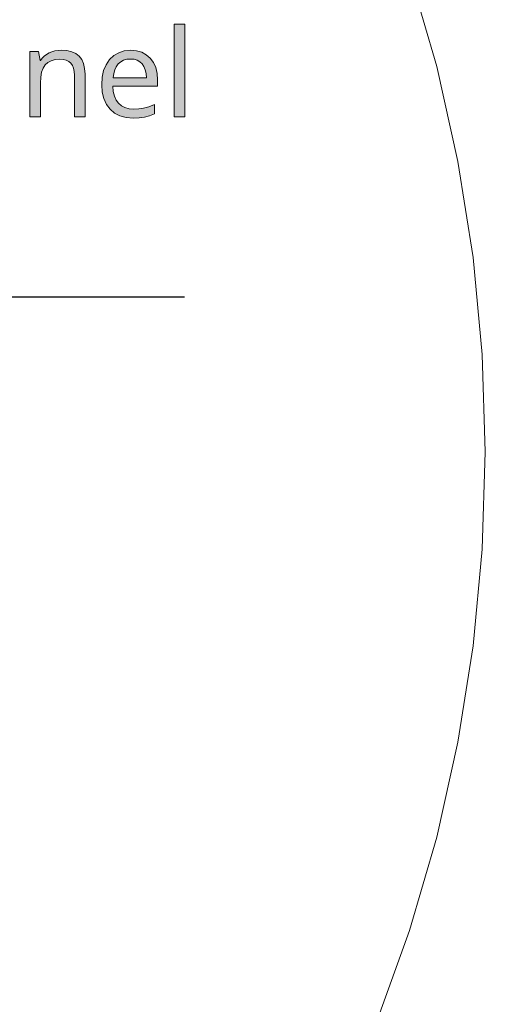
# Model space of a CAD drawing. Units: millimetres. Extents: x 0 to 420, y 0 to 297.
# Drawn here: x 105 to 116, y 83 to 105 of the extents above; entities that cross this region are included whole.
import ezdxf

# ---------------------------------------------------------------- set-up
doc = ezdxf.new("R2010")
doc.units = ezdxf.units.MM
doc.header["$MEASUREMENT"] = 0
doc.layers.add('Layer 1', color=7, linetype='Continuous', lineweight=0)

# ---------------------------------------------------------------- blocks, each defined once
blk = doc.blocks.new('Block_0')
at = {"layer": 'Layer 1', "true_color": 0x000000, "transparency": 33554687}
h = blk.add_hatch(color=18, dxfattribs=at)
h.dxf.hatch_style = 2
h.paths.add_polyline_path([(109.087, 102.887), (109.087, 105.007), (108.842, 105.007), (108.842, 102.887), (109.087, 102.887)])
h = blk.add_hatch(color=18, dxfattribs=at)
h.dxf.hatch_style = 2
h.paths.add_polyline_path([(106.562, 102.887), (106.805, 102.887), (106.805, 103.861), (106.796, 103.992), (106.771, 104.105), (106.73, 104.2), (106.672, 104.277), (106.596, 104.335), (106.503, 104.376), (106.391, 104.402), (106.263, 104.41), (106.189, 104.406), (106.118, 104.395), (106.05, 104.375), (105.986, 104.349), (105.927, 104.315), (105.874, 104.275), (105.829, 104.23), (105.791, 104.179), (105.778, 104.179), (105.741, 104.383), (105.543, 104.383), (105.543, 102.887), (105.788, 102.887), (105.788, 103.662), (105.795, 103.795), (105.814, 103.909), (105.847, 104.002), (105.892, 104.076), (105.952, 104.132), (106.028, 104.172), (106.12, 104.196), (106.227, 104.204), (106.307, 104.198), (106.377, 104.181), (106.434, 104.154), (106.481, 104.115), (106.517, 104.064), (106.542, 104.001), (106.557, 103.928), (106.562, 103.843), (106.562, 102.887)])
h = blk.add_hatch(color=18, dxfattribs=at)
h.dxf.hatch_style = 2
edge = h.paths.add_edge_path()
edge.add_spline(control_points=[(107.904, 102.86), (107.904, 102.86), (107.745, 102.872), (107.745, 102.872), (107.745, 102.872), (107.603, 102.91), (107.603, 102.91), (107.603, 102.91), (107.481, 102.973), (107.481, 102.973), (107.481, 102.973), (107.376, 103.063), (107.376, 103.063), (107.376, 103.063), (107.292, 103.174), (107.292, 103.174), (107.292, 103.174), (107.233, 103.305), (107.233, 103.305), (107.233, 103.305), (107.197, 103.455), (107.197, 103.455), (107.197, 103.455), (107.185, 103.624), (107.185, 103.624), (107.185, 103.624), (107.196, 103.795), (107.196, 103.795), (107.196, 103.795), (107.229, 103.947), (107.229, 103.947), (107.229, 103.947), (107.285, 104.081), (107.285, 104.081), (107.285, 104.081), (107.364, 104.196), (107.364, 104.196), (107.364, 104.196), (107.46, 104.289), (107.46, 104.289), (107.46, 104.289), (107.573, 104.355), (107.573, 104.355), (107.573, 104.355), (107.702, 104.397), (107.702, 104.397), (107.702, 104.397), (107.846, 104.41), (107.846, 104.41), (107.846, 104.41), (107.979, 104.399), (107.979, 104.399), (107.979, 104.399), (108.099, 104.364), (108.099, 104.364), (108.099, 104.364), (108.204, 104.307), (108.204, 104.307), (108.204, 104.307), (108.295, 104.228), (108.295, 104.228), (108.295, 104.228), (108.368, 104.129), (108.368, 104.129), (108.368, 104.129), (108.421, 104.013), (108.421, 104.013), (108.421, 104.013), (108.452, 103.883), (108.452, 103.883), (108.452, 103.883), (108.463, 103.736), (108.463, 103.736), (108.463, 103.736), (108.463, 103.587), (108.463, 103.587), (108.463, 103.587), (107.439, 103.587), (107.439, 103.587), (107.439, 103.587), (107.449, 103.467), (107.449, 103.467), (107.449, 103.467), (107.474, 103.362), (107.474, 103.362), (107.474, 103.362), (107.514, 103.273), (107.514, 103.273), (107.514, 103.273), (107.568, 103.2), (107.568, 103.2), (107.568, 103.2), (107.635, 103.142), (107.635, 103.142), (107.635, 103.142), (107.715, 103.101), (107.715, 103.101), (107.715, 103.101), (107.809, 103.076), (107.809, 103.076), (107.809, 103.076), (107.915, 103.068), (107.915, 103.068), (107.915, 103.068), (108.032, 103.073), (108.032, 103.073), (108.032, 103.073), (108.143, 103.088), (108.143, 103.088), (108.143, 103.088), (108.259, 103.12), (108.259, 103.12), (108.259, 103.12), (108.395, 103.172), (108.395, 103.172), (108.395, 103.172), (108.395, 102.956), (108.395, 102.956), (108.395, 102.956), (108.275, 102.911), (108.275, 102.911), (108.275, 102.911), (108.162, 102.881), (108.162, 102.881), (108.162, 102.881), (108.043, 102.865), (108.043, 102.865), (108.043, 102.865), (107.904, 102.86), (107.904, 102.86)], knot_values=[0, 0, 0, 0, 1, 1, 1, 2, 2, 2, 3, 3, 3, 4, 4, 4, 5, 5, 5, 6, 6, 6, 7, 7, 7, 8, 8, 8, 9, 9, 9, 10, 10, 10, 11, 11, 11, 12, 12, 12, 13, 13, 13, 14, 14, 14, 15, 15, 15, 16, 16, 16, 17, 17, 17, 18, 18, 18, 19, 19, 19, 20, 20, 20, 21, 21, 21, 22, 22, 22, 23, 23, 23, 24, 24, 24, 25, 25, 25, 26, 26, 26, 27, 27, 27, 28, 28, 28, 29, 29, 29, 30, 30, 30, 31, 31, 31, 32, 32, 32, 33, 33, 33, 34, 34, 34, 35, 35, 35, 36, 36, 36, 37, 37, 37, 38, 38, 38, 39, 39, 39, 40, 40, 40, 41, 41, 41, 42, 42, 42, 43, 43, 43, 43], degree=3, periodic=0)
edge.add_line((107.904, 102.86), (107.904, 102.86))
edge = h.paths.add_edge_path()
edge.add_spline(control_points=[(107.843, 104.21), (107.843, 104.21), (107.759, 104.203), (107.759, 104.203), (107.759, 104.203), (107.685, 104.181), (107.685, 104.181), (107.685, 104.181), (107.62, 104.146), (107.62, 104.146), (107.62, 104.146), (107.565, 104.097), (107.565, 104.097), (107.565, 104.097), (107.519, 104.034), (107.519, 104.034), (107.519, 104.034), (107.483, 103.961), (107.483, 103.961), (107.483, 103.961), (107.459, 103.877), (107.459, 103.877), (107.459, 103.877), (107.444, 103.782), (107.444, 103.782), (107.444, 103.782), (108.205, 103.782), (108.205, 103.782), (108.205, 103.782), (108.198, 103.881), (108.198, 103.881), (108.198, 103.881), (108.179, 103.966), (108.179, 103.966), (108.179, 103.966), (108.149, 104.04), (108.149, 104.04), (108.149, 104.04), (108.109, 104.101), (108.109, 104.101), (108.109, 104.101), (108.056, 104.148), (108.056, 104.148), (108.056, 104.148), (107.994, 104.182), (107.994, 104.182), (107.994, 104.182), (107.924, 104.203), (107.924, 104.203), (107.924, 104.203), (107.843, 104.21), (107.843, 104.21)], knot_values=[0, 0, 0, 0, 1, 1, 1, 2, 2, 2, 3, 3, 3, 4, 4, 4, 5, 5, 5, 6, 6, 6, 7, 7, 7, 8, 8, 8, 9, 9, 9, 10, 10, 10, 11, 11, 11, 12, 12, 12, 13, 13, 13, 14, 14, 14, 15, 15, 15, 16, 16, 16, 17, 17, 17, 17], degree=3, periodic=0)
edge.add_line((107.843, 104.21), (107.843, 104.21))
at = {"layer": 'Layer 1', "color": 18, "lineweight": 15, "true_color": 0x000000}
for points in [[(115.948, 95.244), (115.878, 97.465), (115.669, 99.677), (115.321, 101.871), (114.837, 104.04), (114.217, 106.174)], [(85.012, 60.154), (87.206, 60.502), (89.375, 60.986), (91.509, 61.606), (93.599, 62.359), (95.638, 63.241), (97.618, 64.25), (99.53, 65.381), (101.368, 66.63), (103.124, 67.992), (104.791, 69.461), (106.362, 71.032), (107.831, 72.699), (109.193, 74.455), (110.442, 76.292), (111.573, 78.205), (112.582, 80.185), (113.464, 82.224), (114.217, 84.314), (114.837, 86.448), (115.321, 88.616), (115.669, 90.811), (115.878, 93.023), (115.948, 95.244)]]:
    blk.add_lwpolyline(points, dxfattribs=at)
at = {"layer": 'Layer 1'}
for points in [[(109.087, 102.887), (109.087, 105.007), (108.842, 105.007), (108.842, 102.887), (109.087, 102.887)], [(106.562, 102.887), (106.805, 102.887), (106.805, 103.861), (106.796, 103.992), (106.771, 104.105), (106.73, 104.2), (106.672, 104.277), (106.596, 104.335), (106.503, 104.376), (106.391, 104.402), (106.263, 104.41), (106.189, 104.406), (106.118, 104.395), (106.05, 104.375), (105.986, 104.349), (105.927, 104.315), (105.874, 104.275), (105.829, 104.23), (105.791, 104.179), (105.778, 104.179), (105.741, 104.383), (105.543, 104.383), (105.543, 102.887), (105.788, 102.887), (105.788, 103.662), (105.795, 103.795), (105.814, 103.909), (105.847, 104.002), (105.892, 104.076), (105.952, 104.132), (106.028, 104.172), (106.12, 104.196), (106.227, 104.204), (106.307, 104.198), (106.377, 104.181), (106.434, 104.154), (106.481, 104.115), (106.517, 104.064), (106.542, 104.001), (106.557, 103.928), (106.562, 103.843), (106.562, 102.887)]]:
    blk.add_lwpolyline(points, dxfattribs=at)
at = {"layer": 'Layer 1', "color": 18, "lineweight": 25, "true_color": 0x000000}
blk.add_lwpolyline([(82.787, 101.19), (93.257, 98.781), (109.073, 98.781)], dxfattribs=at)
at = {"layer": 'Layer 1'}
for points, knots in [([(107.904, 102.86), (107.904, 102.86), (107.745, 102.872), (107.745, 102.872), (107.745, 102.872), (107.603, 102.91), (107.603, 102.91), (107.603, 102.91), (107.481, 102.973), (107.481, 102.973), (107.481, 102.973), (107.376, 103.063), (107.376, 103.063), (107.376, 103.063), (107.292, 103.174), (107.292, 103.174), (107.292, 103.174), (107.233, 103.305), (107.233, 103.305), (107.233, 103.305), (107.197, 103.455), (107.197, 103.455), (107.197, 103.455), (107.185, 103.624), (107.185, 103.624), (107.185, 103.624), (107.196, 103.795), (107.196, 103.795), (107.196, 103.795), (107.229, 103.947), (107.229, 103.947), (107.229, 103.947), (107.285, 104.081), (107.285, 104.081), (107.285, 104.081), (107.364, 104.196), (107.364, 104.196), (107.364, 104.196), (107.46, 104.289), (107.46, 104.289), (107.46, 104.289), (107.573, 104.355), (107.573, 104.355), (107.573, 104.355), (107.702, 104.397), (107.702, 104.397), (107.702, 104.397), (107.846, 104.41), (107.846, 104.41), (107.846, 104.41), (107.979, 104.399), (107.979, 104.399), (107.979, 104.399), (108.099, 104.364), (108.099, 104.364), (108.099, 104.364), (108.204, 104.307), (108.204, 104.307), (108.204, 104.307), (108.295, 104.228), (108.295, 104.228), (108.295, 104.228), (108.368, 104.129), (108.368, 104.129), (108.368, 104.129), (108.421, 104.013), (108.421, 104.013), (108.421, 104.013), (108.452, 103.883), (108.452, 103.883), (108.452, 103.883), (108.463, 103.736), (108.463, 103.736), (108.463, 103.736), (108.463, 103.587), (108.463, 103.587), (108.463, 103.587), (107.439, 103.587), (107.439, 103.587), (107.439, 103.587), (107.449, 103.467), (107.449, 103.467), (107.449, 103.467), (107.474, 103.362), (107.474, 103.362), (107.474, 103.362), (107.514, 103.273), (107.514, 103.273), (107.514, 103.273), (107.568, 103.2), (107.568, 103.2), (107.568, 103.2), (107.635, 103.142), (107.635, 103.142), (107.635, 103.142), (107.715, 103.101), (107.715, 103.101), (107.715, 103.101), (107.809, 103.076), (107.809, 103.076), (107.809, 103.076), (107.915, 103.068), (107.915, 103.068), (107.915, 103.068), (108.032, 103.073), (108.032, 103.073), (108.032, 103.073), (108.143, 103.088), (108.143, 103.088), (108.143, 103.088), (108.259, 103.12), (108.259, 103.12), (108.259, 103.12), (108.395, 103.172), (108.395, 103.172), (108.395, 103.172), (108.395, 102.956), (108.395, 102.956), (108.395, 102.956), (108.275, 102.911), (108.275, 102.911), (108.275, 102.911), (108.162, 102.881), (108.162, 102.881), (108.162, 102.881), (108.043, 102.865), (108.043, 102.865), (108.043, 102.865), (107.904, 102.86), (107.904, 102.86)], [0, 0, 0, 0, 1, 1, 1, 2, 2, 2, 3, 3, 3, 4, 4, 4, 5, 5, 5, 6, 6, 6, 7, 7, 7, 8, 8, 8, 9, 9, 9, 10, 10, 10, 11, 11, 11, 12, 12, 12, 13, 13, 13, 14, 14, 14, 15, 15, 15, 16, 16, 16, 17, 17, 17, 18, 18, 18, 19, 19, 19, 20, 20, 20, 21, 21, 21, 22, 22, 22, 23, 23, 23, 24, 24, 24, 25, 25, 25, 26, 26, 26, 27, 27, 27, 28, 28, 28, 29, 29, 29, 30, 30, 30, 31, 31, 31, 32, 32, 32, 33, 33, 33, 34, 34, 34, 35, 35, 35, 36, 36, 36, 37, 37, 37, 38, 38, 38, 39, 39, 39, 40, 40, 40, 41, 41, 41, 42, 42, 42, 43, 43, 43, 43]), ([(107.843, 104.21), (107.843, 104.21), (107.759, 104.203), (107.759, 104.203), (107.759, 104.203), (107.685, 104.181), (107.685, 104.181), (107.685, 104.181), (107.62, 104.146), (107.62, 104.146), (107.62, 104.146), (107.565, 104.097), (107.565, 104.097), (107.565, 104.097), (107.519, 104.034), (107.519, 104.034), (107.519, 104.034), (107.483, 103.961), (107.483, 103.961), (107.483, 103.961), (107.459, 103.877), (107.459, 103.877), (107.459, 103.877), (107.444, 103.782), (107.444, 103.782), (107.444, 103.782), (108.205, 103.782), (108.205, 103.782), (108.205, 103.782), (108.198, 103.881), (108.198, 103.881), (108.198, 103.881), (108.179, 103.966), (108.179, 103.966), (108.179, 103.966), (108.149, 104.04), (108.149, 104.04), (108.149, 104.04), (108.109, 104.101), (108.109, 104.101), (108.109, 104.101), (108.056, 104.148), (108.056, 104.148), (108.056, 104.148), (107.994, 104.182), (107.994, 104.182), (107.994, 104.182), (107.924, 104.203), (107.924, 104.203), (107.924, 104.203), (107.843, 104.21), (107.843, 104.21)], [0, 0, 0, 0, 1, 1, 1, 2, 2, 2, 3, 3, 3, 4, 4, 4, 5, 5, 5, 6, 6, 6, 7, 7, 7, 8, 8, 8, 9, 9, 9, 10, 10, 10, 11, 11, 11, 12, 12, 12, 13, 13, 13, 14, 14, 14, 15, 15, 15, 16, 16, 16, 17, 17, 17, 17])]:
    blk.add_open_spline(points, degree=3, knots=knots, dxfattribs=at)

msp = doc.modelspace()

# ---------------------------------------------------------------- block references
at = {"layer": 'Layer 1'}
msp.add_blockref('Block_0', (0, 0), dxfattribs=at)

doc.saveas('drawing.dxf')
